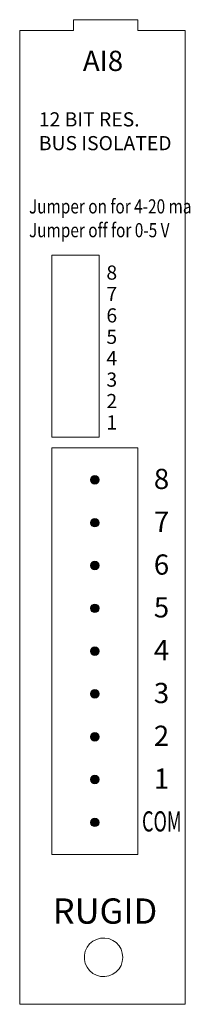
# Model space of a CAD drawing. Units: inches. Extents: x 2.11 to 2.91, y 0.2 to 4.8.
import ezdxf

# ---------------------------------------------------------------- set-up
doc = ezdxf.new("R2010")
doc.units = ezdxf.units.IN
doc.header["$MEASUREMENT"] = 0
doc.layers.add('Nomenclature', color=7, linetype='Continuous')

# ---------------------------------------------------------------- blocks, each defined once
blk = doc.blocks.new('block 3')
at = {"layer": 'Nomenclature', "color": 18, "lineweight": 18, "true_color": 0x010101}
for points in [[(2.6646, 4.8), (2.3646, 4.8)], [(2.3646, 4.8), (2.3646, 4.75)], [(2.6646, 4.75), (2.6646, 4.8)], [(2.3646, 4.75), (2.1146, 4.75)], [(2.1146, 4.75), (2.1146, 0.2)], [(2.8854, 4.75), (2.6646, 4.75)], [(2.8854, 4.75), (2.8854, 0.2)], [(2.5951, 0.4194), (2.5924, 0.4389), (2.5868, 0.4569), (2.5771, 0.4736), (2.5632, 0.4889), (2.5479, 0.4986), (2.5299, 0.5069), (2.5104, 0.5097), (2.491, 0.5083), (2.4715, 0.5028), (2.4549, 0.4944), (2.4396, 0.4819), (2.4285, 0.4667), (2.4201, 0.4486), (2.416, 0.4292), (2.416, 0.4097), (2.4201, 0.3903), (2.4285, 0.3736), (2.4396, 0.3583), (2.4549, 0.3445), (2.4715, 0.3361), (2.491, 0.3306), (2.5104, 0.3292), (2.5299, 0.3333), (2.5479, 0.3403), (2.5632, 0.3514), (2.5771, 0.3653), (2.5868, 0.3819), (2.5924, 0.4), (2.5951, 0.4194)]]:
    blk.add_lwpolyline(points, dxfattribs=at)
blk = doc.blocks.new('block 2')
at = {"layer": 'Nomenclature', "color": 18, "lineweight": 18, "true_color": 0x010101}
blk.add_lwpolyline([(2.1146, 0.2), (2.8854, 0.2)], dxfattribs=at)
at = {"layer": 'Nomenclature'}
blk.add_blockref('block 3', (0, 0), dxfattribs=at)
blk = doc.blocks.new('block 5')
at = {"layer": 'Nomenclature', "color": 18, "true_color": 0x010101, "char_height": 0.094444, "attachment_point": 7}
for s, insert in [('\\fArial Narrow|b1|i0|c0|p34;\\W1;8', (2.7394, 2.6073)), ('\\fArial Narrow|b1|i0|c0|p34;\\W1;7', (2.7394, 2.4073)), ('\\fArial Narrow|b1|i0|c0|p34;\\W1;6', (2.7394, 2.2073)), ('\\fArial Narrow|b1|i0|c0|p34;\\W1;5', (2.7394, 2.0073)), ('\\fArial Narrow|b1|i0|c0|p34;\\W1;4', (2.7394, 1.8073)), ('\\fArial Narrow|b1|i0|c0|p34;\\W1;3', (2.7394, 1.6073)), ('\\fArial Narrow|b1|i0|c0|p34;\\W1;2', (2.7394, 1.4073)), ('\\fArial Narrow|b1|i0|c0|p34;\\W1;1', (2.7394, 1.2073)), ('\\fArial Narrow|b1|i0|c0|p34;\\W0.65151;COM', (2.6845, 1.0073))]:
    blk.add_mtext(s, dxfattribs=dict(at, insert=insert))
blk = doc.blocks.new('block 4')
at = {"layer": 'Nomenclature'}
blk.add_blockref('block 5', (0, 0), dxfattribs=at)
at = {"layer": 'Nomenclature', "color": 18, "true_color": 0x010101, "attachment_point": 7}
for s, insert, char_height in [('\\fArial Narrow|b1|i0|c0|p34;\\W1;AI8', (2.4088, 4.5604), 0.094444), ('\\fArial Narrow|b1|i0|c0|p34;\\W1;12 BIT RES.', (2.2036, 4.3013), 0.066111), ('\\fArial Narrow|b1|i0|c0|p34;\\W1;BUS ISOLATED', (2.2036, 4.1902), 0.066111), ('\\fArial Narrow|b1|i0|c0|p34;\\W0.79493;Jumper on for 4-20 ma', (2.1576, 3.8947), 0.066111), ('\\fArial Narrow|b1|i0|c0|p34;\\W0.79493;Jumper off for 0-5 V', (2.1576, 3.7836), 0.066111), ('\\fArial Narrow|b1|i0|c0|p34;\\W1;8', (2.5184, 3.5854), 0.066111), ('\\fArial Narrow|b1|i0|c0|p34;\\W1;7', (2.5184, 3.4854), 0.066111), ('\\fArial Narrow|b1|i0|c0|p34;\\W1;6', (2.5184, 3.3854), 0.066111), ('\\fArial Narrow|b1|i0|c0|p34;\\W1;5', (2.5184, 3.2854), 0.066111), ('\\fArial Narrow|b1|i0|c0|p34;\\W1;4', (2.5184, 3.1854), 0.066111), ('\\fArial Narrow|b1|i0|c0|p34;\\W1;3', (2.5184, 3.0854), 0.066111), ('\\fArial Narrow|b1|i0|c0|p34;\\W1;2', (2.5184, 2.9854), 0.066111), ('\\fArial Narrow|b1|i0|c0|p34;\\W1;1', (2.5184, 2.8854), 0.066111), ('\\fArial Narrow|b1|i0|c0|p34;\\W1;RUGID', (2.2681, 0.5766), 0.118056)]:
    blk.add_mtext(s, dxfattribs=dict(at, insert=insert, char_height=char_height))

msp = doc.modelspace()

# ---------------------------------------------------------------- hatches: boundary and pattern name
at = {"layer": 'Nomenclature', "true_color": 0x221f1f}
h = msp.add_hatch(color=250, dxfattribs=at)
h.dxf.hatch_style = 2
edge = h.paths.add_edge_path()
edge.add_spline(control_points=[(2.4646, 2.67), (2.4756, 2.67), (2.4846, 2.6611), (2.4846, 2.65), (2.4846, 2.639), (2.4756, 2.63), (2.4646, 2.63), (2.4535, 2.63), (2.4446, 2.639), (2.4446, 2.65), (2.4446, 2.6611), (2.4535, 2.67), (2.4646, 2.67)], knot_values=[0, 0, 0, 0, 1, 1, 1, 2, 2, 2, 3, 3, 3, 4, 4, 4, 4], degree=3, periodic=1)
h = msp.add_hatch(color=250, dxfattribs=at)
h.dxf.hatch_style = 2
edge = h.paths.add_edge_path()
edge.add_spline(control_points=[(2.4646, 2.47), (2.4756, 2.47), (2.4846, 2.461), (2.4846, 2.45), (2.4846, 2.439), (2.4756, 2.43), (2.4646, 2.43), (2.4535, 2.43), (2.4446, 2.439), (2.4446, 2.45), (2.4446, 2.461), (2.4535, 2.47), (2.4646, 2.47)], knot_values=[0, 0, 0, 0, 1, 1, 1, 2, 2, 2, 3, 3, 3, 4, 4, 4, 4], degree=3, periodic=1)
h = msp.add_hatch(color=250, dxfattribs=at)
h.dxf.hatch_style = 2
edge = h.paths.add_edge_path()
edge.add_spline(control_points=[(2.4646, 2.27), (2.4756, 2.27), (2.4846, 2.2611), (2.4846, 2.25), (2.4846, 2.239), (2.4756, 2.23), (2.4646, 2.23), (2.4535, 2.23), (2.4446, 2.239), (2.4446, 2.25), (2.4446, 2.2611), (2.4535, 2.27), (2.4646, 2.27)], knot_values=[0, 0, 0, 0, 1, 1, 1, 2, 2, 2, 3, 3, 3, 4, 4, 4, 4], degree=3, periodic=1)
h = msp.add_hatch(color=250, dxfattribs=at)
h.dxf.hatch_style = 2
edge = h.paths.add_edge_path()
edge.add_spline(control_points=[(2.4646, 2.07), (2.4756, 2.07), (2.4846, 2.0611), (2.4846, 2.05), (2.4846, 2.039), (2.4756, 2.03), (2.4646, 2.03), (2.4535, 2.03), (2.4446, 2.039), (2.4446, 2.05), (2.4446, 2.0611), (2.4535, 2.07), (2.4646, 2.07)], knot_values=[0, 0, 0, 0, 1, 1, 1, 2, 2, 2, 3, 3, 3, 4, 4, 4, 4], degree=3, periodic=1)
h = msp.add_hatch(color=250, dxfattribs=at)
h.dxf.hatch_style = 2
edge = h.paths.add_edge_path()
edge.add_spline(control_points=[(2.4646, 1.87), (2.4756, 1.87), (2.4846, 1.8611), (2.4846, 1.85), (2.4846, 1.839), (2.4756, 1.83), (2.4646, 1.83), (2.4535, 1.83), (2.4446, 1.839), (2.4446, 1.85), (2.4446, 1.8611), (2.4535, 1.87), (2.4646, 1.87)], knot_values=[0, 0, 0, 0, 1, 1, 1, 2, 2, 2, 3, 3, 3, 4, 4, 4, 4], degree=3, periodic=1)
h = msp.add_hatch(color=250, dxfattribs=at)
h.dxf.hatch_style = 2
edge = h.paths.add_edge_path()
edge.add_spline(control_points=[(2.4646, 1.67), (2.4756, 1.67), (2.4846, 1.6611), (2.4846, 1.65), (2.4846, 1.639), (2.4756, 1.63), (2.4646, 1.63), (2.4535, 1.63), (2.4446, 1.639), (2.4446, 1.65), (2.4446, 1.6611), (2.4535, 1.67), (2.4646, 1.67)], knot_values=[0, 0, 0, 0, 1, 1, 1, 2, 2, 2, 3, 3, 3, 4, 4, 4, 4], degree=3, periodic=1)
h = msp.add_hatch(color=250, dxfattribs=at)
h.dxf.hatch_style = 2
edge = h.paths.add_edge_path()
edge.add_spline(control_points=[(2.4646, 1.47), (2.4756, 1.47), (2.4846, 1.4611), (2.4846, 1.45), (2.4846, 1.439), (2.4756, 1.43), (2.4646, 1.43), (2.4535, 1.43), (2.4446, 1.439), (2.4446, 1.45), (2.4446, 1.4611), (2.4535, 1.47), (2.4646, 1.47)], knot_values=[0, 0, 0, 0, 1, 1, 1, 2, 2, 2, 3, 3, 3, 4, 4, 4, 4], degree=3, periodic=1)
h = msp.add_hatch(color=250, dxfattribs=at)
h.dxf.hatch_style = 2
edge = h.paths.add_edge_path()
edge.add_spline(control_points=[(2.4646, 1.27), (2.4756, 1.27), (2.4846, 1.2611), (2.4846, 1.25), (2.4846, 1.239), (2.4756, 1.23), (2.4646, 1.23), (2.4535, 1.23), (2.4446, 1.239), (2.4446, 1.25), (2.4446, 1.2611), (2.4535, 1.27), (2.4646, 1.27)], knot_values=[0, 0, 0, 0, 1, 1, 1, 2, 2, 2, 3, 3, 3, 4, 4, 4, 4], degree=3, periodic=1)
h = msp.add_hatch(color=250, dxfattribs=at)
h.dxf.hatch_style = 2
edge = h.paths.add_edge_path()
edge.add_spline(control_points=[(2.4646, 1.07), (2.4756, 1.07), (2.4846, 1.0611), (2.4846, 1.05), (2.4846, 1.039), (2.4756, 1.03), (2.4646, 1.03), (2.4535, 1.03), (2.4446, 1.039), (2.4446, 1.05), (2.4446, 1.0611), (2.4535, 1.07), (2.4646, 1.07)], knot_values=[0, 0, 0, 0, 1, 1, 1, 2, 2, 2, 3, 3, 3, 4, 4, 4, 4], degree=3, periodic=1)

# ---------------------------------------------------------------- linework, layer by layer
at = {"layer": 'Nomenclature', "color": 18, "lineweight": 9, "true_color": 0x010101}
msp.add_lwpolyline([(2.4846, 3.7), (2.4846, 2.85), (2.2646, 2.85), (2.2646, 3.7), (2.4846, 3.7)], dxfattribs=at)
at = {"layer": 'Nomenclature', "color": 250, "lineweight": 9, "true_color": 0x231f20}
msp.add_lwpolyline([(2.6646, 0.9), (2.2646, 0.9), (2.2646, 2.8), (2.6646, 2.8), (2.6646, 0.9)], dxfattribs=at)
at = {"layer": 'Nomenclature', "lineweight": 0}
for points in [[(2.4646, 2.67), (2.4756, 2.67), (2.4846, 2.6611), (2.4846, 2.65), (2.4846, 2.639), (2.4756, 2.63), (2.4646, 2.63), (2.4535, 2.63), (2.4446, 2.639), (2.4446, 2.65), (2.4446, 2.6611), (2.4535, 2.67), (2.4646, 2.67)], [(2.4646, 2.47), (2.4756, 2.47), (2.4846, 2.461), (2.4846, 2.45), (2.4846, 2.439), (2.4756, 2.43), (2.4646, 2.43), (2.4535, 2.43), (2.4446, 2.439), (2.4446, 2.45), (2.4446, 2.461), (2.4535, 2.47), (2.4646, 2.47)], [(2.4646, 2.27), (2.4756, 2.27), (2.4846, 2.2611), (2.4846, 2.25), (2.4846, 2.239), (2.4756, 2.23), (2.4646, 2.23), (2.4535, 2.23), (2.4446, 2.239), (2.4446, 2.25), (2.4446, 2.2611), (2.4535, 2.27), (2.4646, 2.27)], [(2.4646, 2.07), (2.4756, 2.07), (2.4846, 2.0611), (2.4846, 2.05), (2.4846, 2.039), (2.4756, 2.03), (2.4646, 2.03), (2.4535, 2.03), (2.4446, 2.039), (2.4446, 2.05), (2.4446, 2.0611), (2.4535, 2.07), (2.4646, 2.07)], [(2.4646, 1.87), (2.4756, 1.87), (2.4846, 1.8611), (2.4846, 1.85), (2.4846, 1.839), (2.4756, 1.83), (2.4646, 1.83), (2.4535, 1.83), (2.4446, 1.839), (2.4446, 1.85), (2.4446, 1.8611), (2.4535, 1.87), (2.4646, 1.87)], [(2.4646, 1.67), (2.4756, 1.67), (2.4846, 1.6611), (2.4846, 1.65), (2.4846, 1.639), (2.4756, 1.63), (2.4646, 1.63), (2.4535, 1.63), (2.4446, 1.639), (2.4446, 1.65), (2.4446, 1.6611), (2.4535, 1.67), (2.4646, 1.67)], [(2.4646, 1.47), (2.4756, 1.47), (2.4846, 1.4611), (2.4846, 1.45), (2.4846, 1.439), (2.4756, 1.43), (2.4646, 1.43), (2.4535, 1.43), (2.4446, 1.439), (2.4446, 1.45), (2.4446, 1.4611), (2.4535, 1.47), (2.4646, 1.47)], [(2.4646, 1.27), (2.4756, 1.27), (2.4846, 1.2611), (2.4846, 1.25), (2.4846, 1.239), (2.4756, 1.23), (2.4646, 1.23), (2.4535, 1.23), (2.4446, 1.239), (2.4446, 1.25), (2.4446, 1.2611), (2.4535, 1.27), (2.4646, 1.27)], [(2.4646, 1.07), (2.4756, 1.07), (2.4846, 1.0611), (2.4846, 1.05), (2.4846, 1.039), (2.4756, 1.03), (2.4646, 1.03), (2.4535, 1.03), (2.4446, 1.039), (2.4446, 1.05), (2.4446, 1.0611), (2.4535, 1.07), (2.4646, 1.07)]]:
    msp.add_open_spline(points, degree=3, knots=[0, 0, 0, 0, 1, 1, 1, 2, 2, 2, 3, 3, 3, 4, 4, 4, 4], dxfattribs=at)

# ---------------------------------------------------------------- block references
at = {"layer": 'Nomenclature'}
for name in ['block 2', 'block 4']:
    msp.add_blockref(name, (0, 0), dxfattribs=at)

doc.saveas('drawing.dxf')
